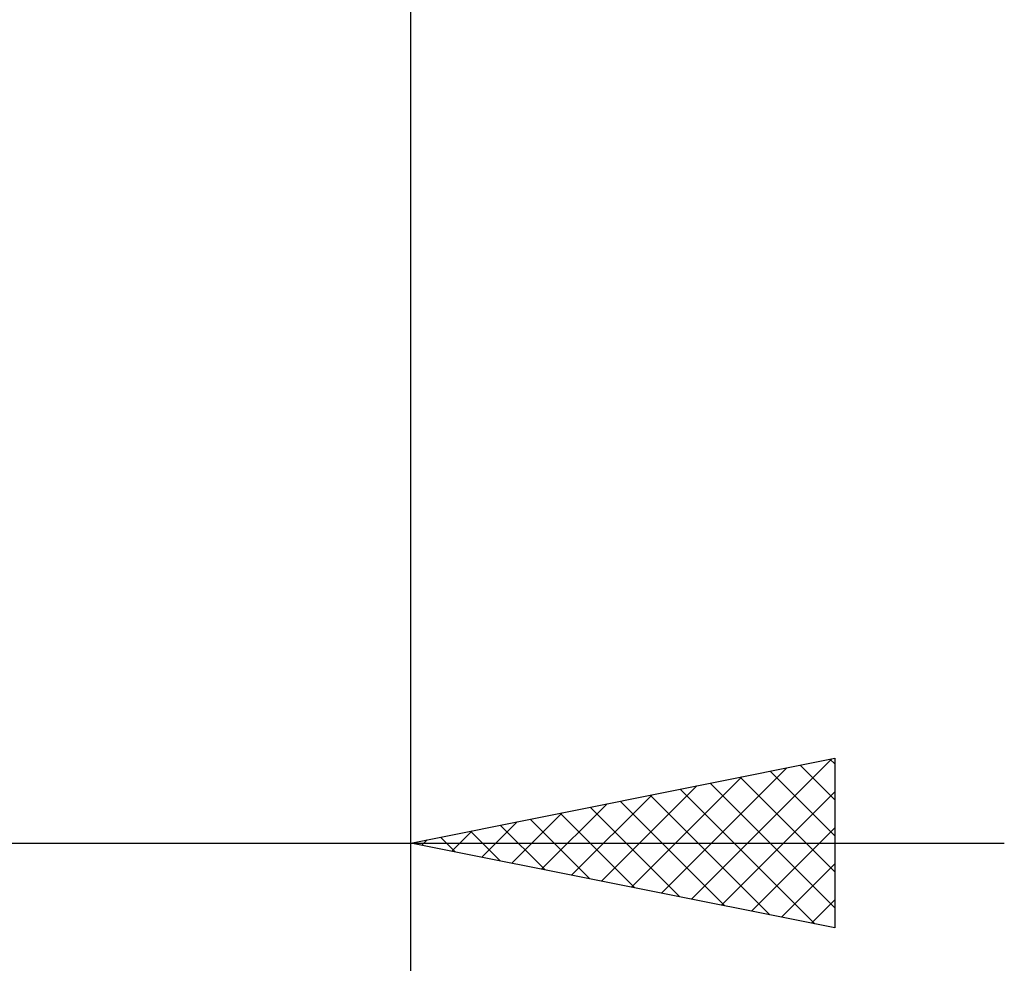
# Model space of a CAD drawing. Units: millimetres. Extents: x -27 to 87, y -35 to 37.
# Drawn here: x 51 to 63, y -15 to -4 of the extents above; entities that cross this region are included whole.
import ezdxf

# ---------------------------------------------------------------- set-up
doc = ezdxf.new("R2010")
doc.units = ezdxf.units.MM
doc.header["$LTSCALE"] = 4.25
doc.layers.add('2', color=7, linetype='CONTINUOUS')

msp = doc.modelspace()

# ---------------------------------------------------------------- linework, layer by layer
at = {"layer": '2', "color": 7, "linetype": 'CONTINUOUS', "lineweight": 25}
for p, q in [((56, -14.75), (56, -0.49)), ((56, -34.75), (56, -0.49)), ((56, -13.75), (61, -12.75)), ((59.311, -14.412), (60.966, -12.757)), ((60.944, -12.761), (61, -12.817)), ((61, -12.75), (61, -14.75)), ((58.957, -14.341), (60.436, -12.863)), ((60.591, -12.832), (61, -13.241)), ((58.604, -14.271), (59.906, -12.969)), ((59.884, -12.973), (61, -14.09)), ((60.237, -12.903), (61, -13.665)), ((58.25, -14.2), (59.375, -13.075)), ((59.176, -13.115), (60.765, -14.703)), ((59.53, -13.044), (61, -14.514)), ((57.897, -14.129), (58.845, -13.181)), ((58.823, -13.185), (60.234, -14.597)), ((59.664, -14.483), (61, -13.147)), ((57.543, -14.059), (58.315, -13.287)), ((58.116, -13.327), (59.174, -14.385)), ((58.469, -13.256), (59.704, -14.491)), ((57.19, -13.988), (57.784, -13.393)), ((57.409, -13.468), (58.113, -14.173)), ((57.762, -13.398), (58.643, -14.279)), ((56.836, -13.917), (57.254, -13.499)), ((57.055, -13.539), (57.583, -14.067)), ((60.018, -14.554), (61, -13.572)), ((56.348, -13.68), (56.522, -13.854)), ((56.482, -13.846), (56.724, -13.605)), ((56.702, -13.61), (57.052, -13.96)), ((26.2, -13.75), (63, -13.75)), ((61, -14.75), (56, -13.75)), ((56.129, -13.776), (56.193, -13.711)), ((60.372, -14.624), (61, -13.996)), ((60.725, -14.695), (61, -14.42))]:
    msp.add_line(p, q, dxfattribs=at)

doc.saveas('drawing.dxf')
